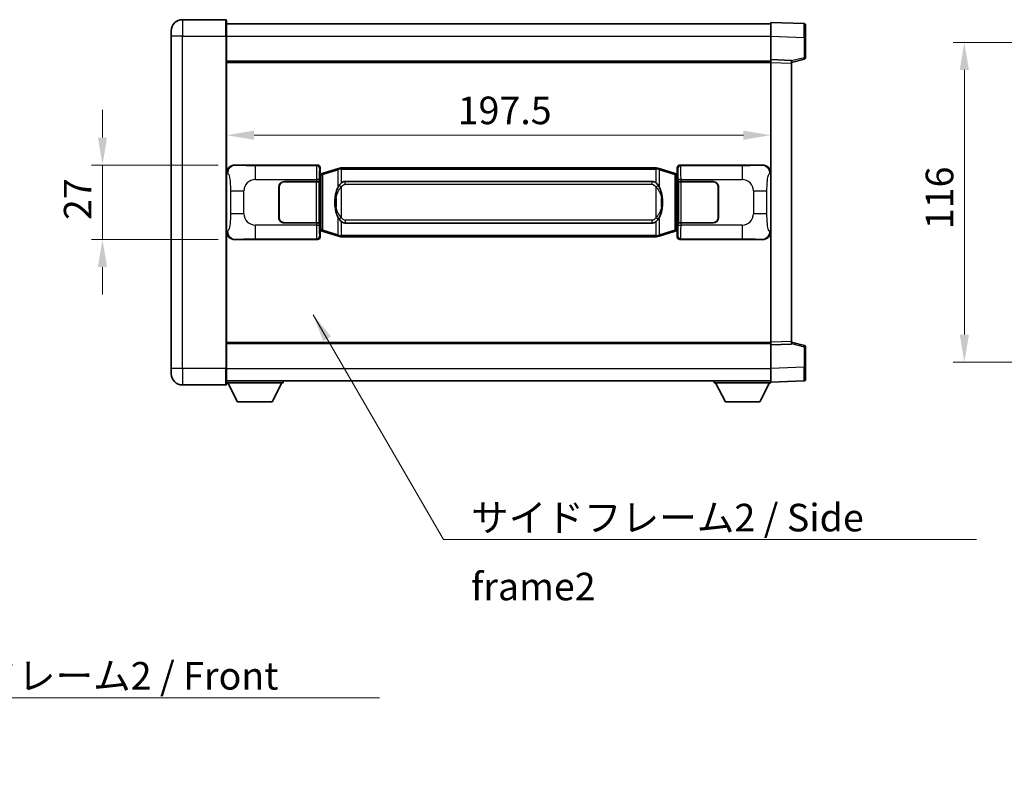
# Model space of a CAD drawing. Units: millimetres. Extents: x 0 to 9454, y 0 to 1124.
# Drawn here: x 2413 to 2770, y 331 to 612 of the extents above; entities that cross this region are included whole.
import ezdxf

# ---------------------------------------------------------------- set-up
doc = ezdxf.new("R2010")
doc.units = ezdxf.units.MM
doc.header["$LTSCALE"] = 4
doc.layers.get('Defpoints').update_dxf_attribs({"lineweight": 25})
for name, color, linetype, lineweight in [('Dimension (ISO)', 7, 'Continuous', 18), ('Symbol (ISO)', 7, 'Continuous', 18), ('Visible (ISO)', 7, 'Continuous', 35), ('Visible Narrow (ISO)', 7, 'Continuous', 25)]:
    doc.layers.add(name, color=color, linetype=linetype, lineweight=lineweight)
doc.styles.add('Note Text (TK)', font='txt')
doc.dimstyles.new('Default - Method 1b (TK)', dxfattribs={"dimscale": 4, "dimtxt": 2.5, "dimasz": 2.5, "dimexe": 1, "dimexo": 1.499999999999999, "dimgap": 1, "dimtad": 1, "dimtoh": 1, "dimrnd": 1e-08, "dimdsep": 46, "dimtxsty": 'Note Text (TK)', "dimcen": 0.09, "dimdle": 5, "dimclrd": 100, "dimclre": 100, "dimclrt": 7, "dimadec": 1, "dimazin": 1, "dimtfac": 1, "dimtmove": 0, "dimatfit": 3, "dimfxl": 1, "dimtolj": 1, "dimlwd": -1, "dimlwe": -1, "dimarcsym": 0})
doc.dimstyles.new('Default - Method 1b (TK)$7', dxfattribs={"dimscale": 4, "dimtxt": 2.5, "dimasz": 2.5, "dimexe": 1, "dimexo": 1.499999999999999, "dimgap": 1, "dimtad": 1, "dimtoh": 1, "dimrnd": 1e-08, "dimdsep": 46, "dimtxsty": 'Note Text (TK)', "dimcen": 0.09, "dimdle": 5, "dimclrd": 100, "dimclre": 100, "dimclrt": 7, "dimadec": 1, "dimazin": 1, "dimtfac": 1, "dimtmove": 0, "dimatfit": 3, "dimfxl": 1, "dimtolj": 1, "dimlwd": -1, "dimlwe": -1, "dimarcsym": 0})

# ---------------------------------------------------------------- blocks, each defined once
blk = doc.blocks.new('*D81')
at = {"layer": 'Defpoints', "color": 0}
for p in [(2490.625473399347, 558.9379240058806), (2442.625473399348, 531.9379240058807), (2490.625473399358, 531.9379240058807)]:
    blk.add_point(p, dxfattribs=at)
at = {"layer": 'Dimension (ISO)', "color": 100}
for p, q in [((2442.625473399348, 568.9379240058806), (2442.625473399348, 578.9379240058805)), ((2484.625473399347, 558.9379240058806), (2438.625473399348, 558.9379240058806)), ((2442.625473399348, 558.9379240058806), (2442.625473399348, 531.9379240058807)), ((2484.625473399358, 531.9379240058807), (2438.625473399348, 531.9379240058807)), ((2442.625473399348, 521.9379240058807), (2442.625473399348, 511.9379240058807))]:
    blk.add_line(p, q, dxfattribs=at)
for points in [[(2440.958806732681, 568.9379240058806), (2444.292140066015, 568.9379240058806), (2442.625473399348, 558.9379240058806)], [(2440.958806732681, 521.9379240058807), (2444.292140066015, 521.9379240058807), (2442.625473399348, 531.9379240058807)]]:
    blk.add_solid(points, dxfattribs=at)
at = {"layer": 'Dimension (ISO)', "color": 7, "insert": (2433.625473399347, 538.9890603695162), "char_height": 10, "attachment_point": 4, "rotation": 90, "style": 'Note Text (TK)'}
blk.add_mtext('\\A1;27', dxfattribs=at)
blk = doc.blocks.new('*D82')
at = {"layer": 'Defpoints', "color": 0}
for p in [(2487.58967463935, 569.7797112108266), (2685.08967463935, 569.7797112109088), (2685.08967463935, 569.7797112108678)]:
    blk.add_point(p, dxfattribs=at)
at = {"layer": 'Dimension (ISO)', "color": 100}
blk.add_line((2497.58967463935, 569.7797112108678), (2675.08967463935, 569.7797112108678), dxfattribs=at)
for points in [[(2497.58967463935, 571.4463778775344), (2497.58967463935, 568.1130445442012), (2487.58967463935, 569.7797112108678)], [(2675.08967463935, 571.4463778775344), (2675.08967463935, 568.1130445442012), (2685.08967463935, 569.7797112108678)]]:
    blk.add_solid(points, dxfattribs=at)
at = {"layer": 'Dimension (ISO)', "color": 7, "insert": (2571.453311002987, 578.7797112108678), "char_height": 10, "attachment_point": 4, "style": 'Note Text (TK)'}
blk.add_mtext('\\A1;197.5', dxfattribs=at)
blk = doc.blocks.new('*D65')
at = {"layer": 'Defpoints', "color": 0}
for p in [(2803.227725612068, 603.4379240059881), (2755.227725612078, 487.4379240059619), (2803.227725612075, 487.4379240059619)]:
    blk.add_point(p, dxfattribs=at)
at = {"layer": 'Dimension (ISO)', "color": 100}
for p, q in [((2797.227725612069, 603.4379240059881), (2751.227725612078, 603.4379240059881)), ((2755.227725612078, 593.4379240059882), (2755.227725612078, 497.4379240059619)), ((2797.227725612075, 487.4379240059619), (2751.227725612078, 487.4379240059619))]:
    blk.add_line(p, q, dxfattribs=at)
for points in [[(2753.561058945411, 593.4379240059882), (2756.894392278744, 593.4379240059882), (2755.227725612078, 603.4379240059881)], [(2753.561058945411, 497.4379240059619), (2756.894392278744, 497.4379240059619), (2755.227725612078, 487.4379240059619)]]:
    blk.add_solid(points, dxfattribs=at)
at = {"layer": 'Dimension (ISO)', "color": 7, "insert": (2746.227725612077, 535.6936058241655), "char_height": 10, "attachment_point": 4, "rotation": 90, "style": 'Note Text (TK)'}
blk.add_mtext('\\A1;116', dxfattribs=at)

msp = doc.modelspace()

# ---------------------------------------------------------------- linework, layer by layer
at = {"layer": 'Visible (ISO)'}
for p, q in [((2487.339674639331, 611.6879240058793), (2471.589674639331, 611.6879240058726)), ((2487.589674639331, 611.4379240058792), (2487.589674639335, 605.6879240058793)), ((2467.589674639334, 605.6879240058711), (2467.589674639333, 607.687924005871)), ((2487.589674639331, 610.1879240059081), (2685.089674639332, 610.1879240059897)), ((2685.089674639335, 605.690969870866), (2685.089674639332, 610.6879240059616)), ((2697.107124387683, 610.2682654134258), (2685.089674639332, 610.6879240059616)), ((2697.589674639332, 609.7685699999165), (2697.589674639335, 605.2713112783305)), ((2467.589674639334, 605.6879240058711), (2467.589674639384, 485.1879240058705)), ((2487.589674639385, 485.1879240058788), (2487.589674639335, 605.6879240058793)), ((2685.089674639338, 597.1879240059616), (2685.089674639335, 605.690969870866)), ((2697.589674639338, 597.856965057967), (2697.589674639335, 605.2713112783305)), ((2487.589674639338, 596.6879240058793), (2685.089674639339, 596.6879240059609)), ((2685.08967463934, 596.1885331789424), (2685.089674639338, 597.1879240059617)), ((2692.589674639338, 596.9260182347766), (2685.089674639338, 597.1879240059616)), ((2692.589674639339, 596.1879240059646), (2697.213765991409, 597.372608436931)), ((2692.589674639338, 596.9260182347767), (2692.589674639339, 595.9266274077576)), ((2685.089674639382, 494.6873148329809), (2685.08967463934, 596.1885331789424)), ((2692.589674639381, 494.949220604172), (2692.589674639339, 595.9266274077576)), ((2490.625473399346, 558.9379240058804), (2520.590283812335, 558.9379240058928)), ((2521.589674639354, 557.938533178874), (2521.589674639355, 555.9379240058931)), ((2528.179681512057, 557.667926067706), (2522.699178320858, 556.0237751103443)), ((2528.179681512057, 557.667926067706), (2529.078931208839, 557.937700976741)), ((2529.079674639357, 557.9379240058964), (2529.078931208839, 557.937700976741)), ((2529.079674639357, 557.9379240058964), (2529.307443998326, 557.9379240058964)), ((2643.371905280387, 557.9379240059436), (2529.307443998326, 557.9379240058964)), ((2643.371905280387, 557.9379240059436), (2643.599674639356, 557.9379240059437)), ((2643.600418069874, 557.9377009767885), (2643.599674639357, 557.9379240059437)), ((2643.600418069874, 557.9377009767884), (2644.499667766656, 557.6679260677543)), ((2649.980170957853, 556.023775110397), (2644.499667766656, 557.6679260677543)), ((2651.089674639355, 555.9379240059468), (2651.089674639354, 557.9385331789276)), ((2652.089065466373, 558.9379240059471), (2682.053875879361, 558.9379240059595)), ((2521.397610407152, 555.7458597736885), (2521.589674639355, 555.9379240058931)), ((2521.397610407161, 535.1299882380978), (2521.397610407152, 555.7458597736885)), ((2521.579674639356, 555.6879240058931), (2521.397610407151, 555.6879240058931)), ((2521.715089777373, 555.7285485472981), (2521.579674639356, 555.6879240058933)), ((2521.653059057508, 555.1879240058933), (2521.579674639356, 555.6879240058933)), ((2522.699178320858, 556.0237751103443), (2521.715089777373, 555.7285485472981)), ((2650.96425950134, 555.7285485473516), (2649.980170957853, 556.023775110397)), ((2651.099674639356, 555.6879240059467), (2650.96425950134, 555.7285485473516)), ((2651.026290221205, 555.1879240059466), (2651.099674639356, 555.6879240059467)), ((2651.089674639355, 555.9379240059468), (2651.281738871561, 555.7458597737422)), ((2651.28173887156, 555.6879240059467), (2651.099674639356, 555.6879240059467)), ((2651.281738871561, 555.7458597737422), (2651.281738871569, 535.1299882381516)), ((2506.589674639365, 539.9379240058871), (2506.58967463936, 550.9379240058871)), ((2506.689674639365, 539.9379240058872), (2506.689674639361, 550.9379240058872)), ((2508.58967463936, 552.9379240058879), (2520.222397015397, 552.9379240058927)), ((2508.58967463936, 552.837924005888), (2520.16467463936, 552.8379240058927)), ((2520.16467463936, 552.8379240058927), (2521.164674639359, 552.8379240058931)), ((2521.221787842416, 552.9379240058931), (2520.222397015397, 552.9379240058927)), ((2521.164674639359, 552.8379240058931), (2521.164674639365, 538.037924005893)), ((2521.221787842416, 552.9379240058931), (2521.223006559696, 552.9379240058931)), ((2521.223006559696, 552.9379240058931), (2521.223006559702, 537.9379240058931)), ((2530.654674639359, 552.9629240058969), (2642.024674639359, 552.962924005943)), ((2651.456342719022, 552.937924005947), (2651.457561436302, 552.937924005947)), ((2651.456342719029, 537.937924005947), (2651.456342719022, 552.937924005947)), ((2652.456952263321, 552.9379240059475), (2651.457561436302, 552.937924005947)), ((2651.51467463936, 552.8379240059469), (2652.514674639359, 552.8379240059473)), ((2651.514674639365, 538.0379240059469), (2651.514674639359, 552.8379240059469)), ((2652.456952263321, 552.9379240059475), (2664.08967463936, 552.9379240059523)), ((2652.514674639359, 552.8379240059473), (2664.08967463936, 552.837924005952)), ((2665.98967463936, 550.9379240059529), (2665.989674639364, 539.9379240059529)), ((2666.08967463936, 550.937924005953), (2666.089674639365, 539.937924005953)), ((2506.689674639361, 547.9379240058872), (2506.589674639361, 547.9379240058871)), ((2506.689674639361, 547.4379240058872), (2506.589674639362, 547.4379240058872)), ((2666.089674639361, 547.9379240059532), (2665.989674639361, 547.937924005953)), ((2666.089674639361, 547.4379240059529), (2665.989674639362, 547.4379240059529)), ((2506.589674639363, 543.4379240058872), (2506.689674639363, 543.4379240058872)), ((2506.589674639363, 542.9379240058871), (2506.689674639363, 542.9379240058872)), ((2665.989674639363, 543.437924005953), (2666.089674639363, 543.437924005953)), ((2665.989674639364, 542.937924005953), (2666.089674639363, 542.937924005953)), ((2520.164674639365, 538.0379240058927), (2508.589674639365, 538.037924005888)), ((2520.222397015404, 537.9379240058928), (2508.589674639365, 537.9379240058879)), ((2521.164674639365, 538.037924005893), (2520.164674639365, 538.0379240058927)), ((2520.222397015404, 537.9379240058926), (2521.221787842423, 537.9379240058931)), ((2521.223006559702, 537.9379240058931), (2521.221787842423, 537.9379240058931)), ((2642.024674639365, 537.912924005943), (2530.654674639365, 537.912924005897)), ((2651.457561436309, 537.937924005947), (2651.456342719029, 537.937924005947)), ((2651.457561436309, 537.937924005947), (2652.456952263328, 537.9379240059474)), ((2652.514674639366, 538.0379240059474), (2651.514674639365, 538.0379240059469)), ((2664.089674639365, 537.9379240059523), (2652.456952263328, 537.9379240059474)), ((2664.089674639365, 538.0379240059522), (2652.514674639366, 538.0379240059474)), ((2521.39761040716, 535.1879240058933), (2521.579674639364, 535.1879240058933)), ((2521.589674639364, 534.9379240058933), (2521.397610407161, 535.1299882380978)), ((2521.653059057516, 535.6879240058933), (2521.579674639364, 535.1879240058933)), ((2521.579674639364, 535.1879240058933), (2521.715089777381, 535.1472994644884)), ((2521.589674639364, 534.9379240058933), (2521.589674639364, 532.9373148329123)), ((2521.715089777381, 535.1472994644884), (2522.699178320867, 534.852072901443)), ((2522.699178320867, 534.852072901443), (2528.179681512068, 533.2079219440859)), ((2529.078931208849, 532.9381470350518), (2528.179681512067, 533.2079219440859)), ((2529.078931208849, 532.9381470350518), (2529.079674639367, 532.9379240058964)), ((2529.307443998337, 532.9379240058965), (2529.079674639367, 532.9379240058964)), ((2529.307443998337, 532.9379240058965), (2643.371905280397, 532.9379240059437)), ((2643.599674639367, 532.9379240059437), (2643.371905280397, 532.9379240059436)), ((2643.599674639367, 532.9379240059438), (2643.600418069884, 532.938147035099)), ((2644.499667766666, 533.207921944134), (2643.600418069884, 532.938147035099)), ((2644.499667766666, 533.207921944134), (2649.980170957862, 534.8520729014957)), ((2649.980170957862, 534.8520729014957), (2650.964259501348, 535.1472994645418)), ((2650.964259501348, 535.1472994645417), (2651.099674639364, 535.1879240059467)), ((2651.026290221213, 535.6879240059468), (2651.099674639364, 535.1879240059467)), ((2651.281738871569, 535.1299882381516), (2651.089674639364, 534.9379240059468)), ((2651.089674639364, 532.937314832966), (2651.089674639364, 534.9379240059468)), ((2651.099674639364, 535.1879240059467), (2651.281738871569, 535.1879240059469)), ((2520.590283812346, 531.9379240058927), (2490.625473399357, 531.9379240058804)), ((2682.053875879372, 531.9379240059596), (2652.089065466384, 531.9379240059473)), ((2487.589674639381, 494.1879240058784), (2685.089674639381, 494.1879240059599)), ((2685.089674639382, 493.6879240059619), (2685.089674639382, 494.6873148329809)), ((2685.089674639382, 493.6879240059619), (2692.589674639382, 493.9498297771531)), ((2685.089674639385, 485.1848781410573), (2685.089674639382, 493.6879240059619)), ((2692.589674639382, 494.9492206041721), (2692.589674639382, 493.9498297771531)), ((2697.213765991452, 493.5032395750026), (2692.589674639381, 494.687924005965)), ((2697.589674639385, 485.6045367336035), (2697.589674639381, 493.0188829539668)), ((2467.589674639385, 483.1879240058704), (2467.589674639384, 485.1879240058705)), ((2487.589674639385, 485.1879240058788), (2487.589674639386, 479.4379240058787)), ((2685.089674639386, 480.1879240059621), (2685.089674639386, 485.1848781410573)), ((2697.589674639385, 485.6045367336033), (2697.589674639385, 481.1072780120176)), ((2471.589674639386, 479.1879240058721), (2487.339674639386, 479.1879240058786)), ((2487.589674639385, 480.6879240058788), (2685.089674639386, 480.6879240059609)), ((2487.589674639383, 479.9879240058755), (2508.189674639383, 479.9879240058927)), ((2491.639674639388, 473.087924005879), (2488.089674639383, 479.9879240058759)), ((2504.139674639388, 473.0879240058893), (2507.689674639383, 479.9879240058922)), ((2508.189674639382, 480.6879240058927), (2508.189674639383, 479.9879240058927)), ((2664.489674639383, 480.6879240059536), (2664.489674639383, 479.9879240059535)), ((2664.489674639384, 479.9879240059535), (2685.089674639383, 479.9879240059622)), ((2668.539674639385, 473.0879240059551), (2664.989674639383, 479.9879240059538)), ((2681.039674639384, 473.0879240059604), (2684.589674639383, 479.9879240059619)), ((2685.089674639386, 480.1879240059621), (2697.107124387737, 480.6075825985081)), ((2685.089674639383, 480.187924005962), (2685.089674639383, 479.9879240059622)), ((2491.639674639388, 473.087924005879), (2504.139674639388, 473.0879240058893)), ((2668.539674639385, 473.0879240059551), (2681.039674639384, 473.0879240059604))]:
    msp.add_line(p, q, dxfattribs=at)
for centre, radius, start, end in [((2471.589674639332, 607.6879240058726), 4.00000000000002, 90.00000000002605, 180), ((2487.339674639331, 611.4379240058792), 0.2500000000000051, 0, 90.00000000002605), ((2697.089674639332, 609.7685699999163), 0.4999999999999966, 0, 88.00000000000938), ((2697.089674639338, 597.8569650579669), 0.4999999999999877, 284.3700000000222, 0), ((2508.58967463936, 550.9379240058879), 2.000000000000001, 90.00000000002605, 180), ((2508.58967463936, 550.937924005888), 1.899999999999999, 90.00000000002605, 180), ((2664.08967463936, 550.9379240059523), 1.999999999999994, 0, 90.00000000002605), ((2664.08967463936, 550.9379240059521), 1.899999999999996, 0, 90.00000000002605), ((2508.589674639365, 539.9379240058879), 1.999999999999996, 180, 270.000000000026), ((2508.589674639365, 539.937924005888), 1.899999999999998, 180, 270.000000000026), ((2664.089674639365, 539.9379240059523), 1.999999999999999, 270.000000000026, 0), ((2664.089674639365, 539.9379240059523), 1.899999999999997, 270.000000000026, 0), ((2697.089674639382, 493.0188829539665), 0.5000000000000183, 0, 75.63000000003134), ((2471.589674639384, 483.1879240058722), 4.000000000000039, 180, 270.000000000026), ((2487.339674639386, 479.4379240058787), 0.2500000000000035, 270.000000000026, 0), ((2697.089674639385, 481.1072780120175), 0.5000000000000032, 272.0000000000037, 0)]:
    msp.add_arc(centre, radius, start, end, dxfattribs=at)
for centre, major_axis, ratio, start_param, end_param in [((2490.64582472422, 555.9360953729838), (-3.009761169310454, 0.5407089662769669), 0.981050954850808, 4.893504061070615, 6.457641200743935), ((2520.589065095055, 557.9373144615939), (0.7079685445988965, 0.7079685445994832), 0.9987827659587175, 5.498396131367804, 7.06797448299146), ((2652.090284183652, 557.9373144616483), (-0.7079685445994803, 0.7079685445988976), 0.9987827659587185, 5.498396131367738, 7.067974482991393), ((2682.033524554489, 555.9360953730632), (3.009761169310004, 0.5407089662794532), 0.9810509548508077, 6.108729413615225, 7.672866553288582), ((2530.654674639362, 545.437924005897), (3.1069e-12, -7.524999999999984), 0.4983388704318942, 3.141592653589797, 3.509069099221779), ((2642.024674639362, 545.437924005943), (3.1069e-12, -7.524999999999978), 0.4983388704318946, 2.774116207957778, 3.141592653589796), ((2530.654674639362, 545.437924005897), (3.1069e-12, -7.524999999999984), 0.4983388704318942, 5.915708861547571, 6.28318530717959), ((2642.024674639362, 545.437924005943), (3.1069e-12, -7.524999999999978), 0.4983388704318946, 0, 0.3674764456319863), ((2490.645824724229, 534.9397526387768), (-3.009761169310007, -0.5407089662794533), 0.9810509548508075, 6.108729413615225, 7.672866553288582), ((2520.589065095066, 532.9385335501917), (0.7079685445994802, -0.7079685445988982), 0.9987827659587191, 5.498396131367738, 7.067974482991393), ((2652.090284183663, 532.9385335502459), (-0.7079685445988952, -0.7079685445994827), 0.9987827659587182, 5.498396131367804, 7.06797448299146), ((2682.033524554498, 534.939752638856), (3.009761169310451, -0.5407089662769663), 0.9810509548508081, 4.893504061070615, 6.457641200743935)]:
    msp.add_ellipse(centre, major_axis=major_axis, ratio=ratio, start_param=start_param, end_param=end_param, dxfattribs=at)
for points, knots in [([(2529.10159741057, 557.4379240058963), (2529.101438613974, 557.4390115602763), (2529.101280183152, 557.4400991115967), (2529.092059110399, 557.5035436544514), (2529.084285230603, 557.5652955994753), (2529.071890043141, 557.6835787457624), (2529.067525358288, 557.7387000542122), (2529.063251869807, 557.8319441153162), (2529.063351109148, 557.869321874613), (2529.068019353315, 557.9213955998492), (2529.072510044612, 557.935774627473), (2529.078931208839, 557.937700976741)], [-0.000329762760663, -0.000329762760663, -0.000329762760663, -0.000329762760663, 0, 0, 0.0189079865111045, 0.0189079865111045, 0.0385885202119992, 0.0385885202119992, 0.0581261217108733, 0.0581261217108733, 0.0775105008319311, 0.0775105008319311, 0.0775105008319311, 0.0775105008319311]), ([(2643.577751868145, 557.4379240059437), (2643.577910664741, 557.4390115603237), (2643.57806909556, 557.4400991116438), (2643.587290168344, 557.5035436545029), (2643.595064048111, 557.5652955995241), (2643.607459235574, 557.6835787458098), (2643.611823920426, 557.7387000542597), (2643.616097408906, 557.8319441153636), (2643.615998169566, 557.8693218746602), (2643.611329925398, 557.9213955998966), (2643.606839234101, 557.9357746275205), (2643.600418069874, 557.9377009767885)], [-0.0778087688561094, -0.0778087688561094, -0.0778087688561094, -0.0778087688561094, -0.0774791395199039, -0.0774791395199039, -0.0585788033179126, -0.0585788033179126, -0.0389062325038929, -0.0389062325038929, -0.0193765360604844, -0.0193765360604844, 0, 0, 0, 0]), ([(2528.490143234207, 551.5828156557185), (2528.322350716193, 551.3448179742222), (2528.179971722554, 551.1026640469977), (2527.85149840221, 550.4679953096683), (2527.691671459224, 550.074920976308), (2527.402196162192, 549.2239527756858), (2527.281543183264, 548.763627777378), (2527.107636893426, 547.9152735141531), (2527.046798146239, 547.5281162186034), (2527.001961767771, 547.1408602204003)], [-0.4250246405425953, -0.4250246405425953, -0.4250246405425953, -0.4250246405425953, -0.3540887224006739, -0.3540887224006739, -0.2405912533735996, -0.2405912533735996, -0.1092800848785947, -0.1092800848785947, 0, 0, 0, 0]), ([(2529.307443998329, 552.4605319203957), (2529.287747856836, 552.4453168082175), (2529.268428232918, 552.4300097589438), (2529.249463900498, 552.4146289514692), (2529.087636857587, 552.2833809572794), (2528.950526607674, 552.147123832608), (2528.701668836717, 551.8682123065574), (2528.590966512915, 551.7258238592863), (2528.490143234207, 551.5828156557185)], [-0.0902431043680325, -0.0902431043680325, -0.0902431043680325, -0.0902431043680325, -0.0852480424021071, -0.0852480424021071, -0.0852480424021071, -0.0426240212010536, -0.0426240212010536, 0, 0, 0, 0]), ([(2644.189206044512, 551.5828156557664), (2644.062993454186, 551.7618361760408), (2643.920361771695, 551.9415377575186), (2643.639932454396, 552.2339531192385), (2643.515663460333, 552.3494798732603), (2643.371905280389, 552.4605319204429)], [-0.1703054540616121, -0.1703054540616121, -0.1703054540616121, -0.1703054540616121, -0.116947854558622, -0.116947854558622, -0.0804700986788752, -0.0804700986788752, -0.0804700986788752, -0.0804700986788752]), ([(2645.677387510951, 547.1408602204493), (2645.587320408814, 547.9187782132749), (2645.435494734198, 548.6929616814158), (2644.969620400785, 550.1730978907509), (2644.676780639047, 550.8912376019359), (2644.189206044512, 551.5828156557664)], [-0.425648210324278, -0.425648210324278, -0.425648210324278, -0.425648210324278, -0.2061268996692172, -0.2061268996692172, 0, 0, 0, 0]), ([(2527.001961767771, 547.1408602204003), (2526.939880878102, 546.6046617645999), (2526.907963492962, 546.0632694969685), (2526.901544331281, 544.9258902684991), (2526.933315371634, 544.3278931411945), (2527.001961767772, 543.7349877913908)], [-0.3186227205923174, -0.3186227205923174, -0.3186227205923174, -0.3186227205923174, -0.1673124425500827, -0.1673124425500827, 0, 0, 0, 0]), ([(2645.677387510952, 543.7349877914398), (2645.739468400622, 544.2711862472402), (2645.771385785762, 544.8125785148715), (2645.777804947443, 545.9499577433409), (2645.746033907089, 546.5479548706455), (2645.677387510951, 547.1408602204493)], [-0.3186227205923031, -0.3186227205923031, -0.3186227205923031, -0.3186227205923031, -0.1673124425500881, -0.1673124425500881, 0, 0, 0, 0]), ([(2527.001961767772, 543.7349877913907), (2527.09202886991, 542.957069798565), (2527.243854544526, 542.182886330424), (2527.709728877939, 540.7027501210889), (2528.002568639676, 539.9846104099042), (2528.490143234212, 539.2930323560737)], [-0.4256482103242727, -0.4256482103242727, -0.4256482103242727, -0.4256482103242727, -0.2061268996692005, -0.2061268996692005, 0, 0, 0, 0]), ([(2644.189206044517, 539.2930323561214), (2644.356998562531, 539.5310300376179), (2644.49937755617, 539.7731839648422), (2644.827850876513, 540.4078527021717), (2644.9876778195, 540.8009270355321), (2645.277153116531, 541.6518952361537), (2645.397806095459, 542.1122202344609), (2645.571712385297, 542.9605744976859), (2645.632551132484, 543.3477317932361), (2645.677387510952, 543.7349877914398)], [-0.4250246405426, -0.4250246405426, -0.4250246405426, -0.4250246405426, -0.3540887224006775, -0.3540887224006775, -0.2405912533736013, -0.2405912533736013, -0.1092800848787787, -0.1092800848787787, 0, 0, 0, 0]), ([(2528.490143234212, 539.2930323560737), (2528.616355824538, 539.1140118357991), (2528.758987507029, 538.9343102543215), (2529.039416824328, 538.6418948926015), (2529.163685818391, 538.5263681385798), (2529.307443998334, 538.4153160913972)], [-0.1703054540616109, -0.1703054540616109, -0.1703054540616109, -0.1703054540616109, -0.1169478545586211, -0.1169478545586211, -0.080470098678874, -0.080470098678874, -0.080470098678874, -0.080470098678874]), ([(2643.371905280395, 538.4153160914443), (2643.391601421888, 538.4305312036226), (2643.410921045806, 538.4458382528964), (2643.429885378225, 538.4612190603709), (2643.591712421138, 538.5924670545608), (2643.728822671049, 538.7287241792322), (2643.977680442007, 539.0076357052826), (2644.088382765809, 539.1500241525537), (2644.189206044517, 539.2930323561214)], [-0.0902431043680341, -0.0902431043680341, -0.0902431043680341, -0.0902431043680341, -0.0852480424021081, -0.0852480424021081, -0.0852480424021081, -0.0426240212010541, -0.0426240212010541, 0, 0, 0, 0]), ([(2529.101597410579, 533.4379240058964), (2529.101438613984, 533.4368364515166), (2529.101280183161, 533.4357489001966), (2529.092059110422, 533.3723043573355), (2529.084285230613, 533.3105524123168), (2529.07189004315, 533.1922692660302), (2529.067525358298, 533.1371479575805), (2529.063251869817, 533.0439038964766), (2529.063351109158, 533.00652613718), (2529.068019353326, 532.9544524119435), (2529.072510044623, 532.9400733843195), (2529.078931208849, 532.9381470350518)], [-0.0778087688563662, -0.0778087688563662, -0.0778087688563662, -0.0778087688563662, -0.0774791395201836, -0.0774791395201836, -0.0585788033179325, -0.0585788033179325, -0.0389062325039031, -0.0389062325039031, -0.0193765360604873, -0.0193765360604873, 0, 0, 0, 0]), ([(2643.577751868154, 533.4379240059437), (2643.57791066475, 533.4368364515637), (2643.578069095571, 533.435748900244), (2643.587290168329, 533.3723043573842), (2643.595064048121, 533.310552412364), (2643.607459235584, 533.1922692660777), (2643.611823920436, 533.1371479576278), (2643.616097408917, 533.043903896524), (2643.615998169576, 533.0065261372273), (2643.611329925408, 532.9544524119908), (2643.60683923411, 532.9400733843669), (2643.600418069884, 532.938147035099)], [-0.0003297627606783, -0.0003297627606783, -0.0003297627606783, -0.0003297627606783, 0, 0, 0.0189079865127627, 0.0189079865127627, 0.0385885202156436, 0.0385885202156436, 0.0581261217164882, 0.0581261217164882, 0.0775105008395076, 0.0775105008395076, 0.0775105008395076, 0.0775105008395076])]:
    msp.add_open_spline(points, degree=3, knots=knots, dxfattribs=at)
at = {"layer": 'Visible Narrow (ISO)'}
for p, q in [((2471.589674639331, 611.6879240058726), (2471.589674639335, 605.6879240058727)), ((2487.339674639335, 605.6879240058792), (2487.339674639331, 611.6879240058794)), ((2471.589674639335, 605.6879240058727), (2467.589674639334, 605.6879240058711)), ((2471.589674639335, 605.6879240058727), (2487.339674639335, 605.6879240058792)), ((2471.589674639385, 485.187924005872), (2471.589674639335, 605.6879240058727)), ((2487.339674639335, 605.6879240058792), (2487.589674639335, 605.6879240058793)), ((2487.339674639335, 605.6879240058792), (2487.339674639385, 485.1879240058787)), ((2487.589674639334, 605.6879240059089), (2685.089674639335, 605.6879240059905)), ((2685.089674639335, 605.690969870866), (2697.107124387686, 605.2713112783302)), ((2697.107124387686, 605.2713112783302), (2697.589674639335, 605.2713112783305)), ((2697.107124387686, 605.2713112783302), (2697.10712438769, 597.8569650579669)), ((2697.10712438769, 597.8569650579669), (2692.589674639339, 596.699602026601)), ((2697.589674639338, 597.856965057967), (2697.10712438769, 597.8569650579669)), ((2487.589674639339, 596.1879240058792), (2685.08967463934, 596.1879240059609)), ((2685.08967463934, 596.1885331789424), (2692.589674639339, 595.9266274077576)), ((2490.941814123644, 558.8810928301145), (2490.625473399346, 558.9379240058804)), ((2520.357205224242, 558.7048454177977), (2498.07934705077, 558.7048454177885)), ((2498.079347050774, 553.7078912826931), (2498.07934705077, 558.7048454177885)), ((2520.590283812334, 558.9379240058928), (2520.357205224242, 558.7048454177977)), ((2521.356596051261, 557.705454590779), (2521.589674639354, 557.938533178874)), ((2522.514822749146, 555.5448619677337), (2527.995325940346, 557.1890129250955)), ((2529.10159741057, 557.4379240058963), (2527.995325940346, 557.1890129250955)), ((2527.995325940346, 557.1890129250955), (2527.995325940349, 550.7434096944124)), ((2529.307443998327, 557.4379240058964), (2529.10159741057, 557.4379240058963)), ((2529.307443998327, 557.4379240058965), (2529.307443998326, 557.9379240058964)), ((2529.307443998327, 557.4379240058965), (2643.371905280388, 557.4379240059435)), ((2529.307443998329, 552.4605319203957), (2529.307443998327, 557.4379240058965)), ((2643.371905280388, 557.4379240059435), (2643.371905280387, 557.9379240059436)), ((2643.577751868145, 557.4379240059437), (2643.371905280388, 557.4379240059435)), ((2643.371905280388, 557.4379240059435), (2643.371905280389, 552.4605319204429)), ((2644.684023338368, 557.1890129251437), (2643.577751868145, 557.4379240059437)), ((2644.684023338368, 557.1890129251437), (2650.164526529566, 555.5448619677863)), ((2644.684023338371, 550.7434096944608), (2644.684023338368, 557.1890129251437)), ((2651.089674639354, 557.9385331789276), (2651.322753227451, 557.7054545908327)), ((2652.322144054469, 558.7048454178523), (2652.089065466373, 558.9379240059471)), ((2674.600002227941, 558.7048454178614), (2652.322144054469, 558.7048454178523)), ((2674.60000222794, 558.7048454178616), (2674.600002227944, 553.7078912827661)), ((2682.053875879361, 558.9379240059595), (2681.737535155064, 558.8810928301934)), ((2487.589674639355, 555.9560849638162), (2487.996932573302, 555.8829203490561)), ((2498.079347050774, 553.7078912826931), (2520.222397015397, 553.7078912827022)), ((2521.221787842416, 553.7078912827026), (2520.222397015397, 553.7078912827022)), ((2520.222397015397, 553.7078912827022), (2520.222397015397, 552.9379240058927)), ((2521.221787842416, 552.9379240058931), (2521.221787842416, 553.7078912827025)), ((2521.397610407152, 555.1879240058931), (2521.653059057508, 555.1879240058933)), ((2521.653059057508, 555.1879240058933), (2521.858763720156, 555.2496354046878)), ((2521.858763720156, 555.2496354046878), (2521.715089777373, 555.7285485472981)), ((2521.858763720156, 555.2496354046878), (2522.514822749146, 555.5448619677337)), ((2521.858763720156, 555.2496354046878), (2521.858763720164, 535.6262126070991)), ((2522.514822749155, 535.3309860440536), (2522.514822749146, 555.5448619677337)), ((2650.164526529566, 555.5448619677863), (2650.820585558557, 555.249635404741)), ((2650.164526529566, 555.5448619677863), (2650.164526529574, 535.3309860441063)), ((2650.820585558557, 555.249635404741), (2650.96425950134, 555.7285485473516)), ((2650.820585558557, 555.249635404741), (2651.026290221205, 555.1879240059466)), ((2650.820585558565, 535.6262126071523), (2650.820585558557, 555.249635404741)), ((2651.026290221205, 555.1879240059466), (2651.28173887156, 555.1879240059469)), ((2652.456952263321, 553.707891282757), (2651.457561436302, 553.7078912827565)), ((2651.457561436302, 553.7078912827565), (2651.457561436302, 552.937924005947)), ((2652.456952263321, 552.9379240059475), (2652.456952263321, 553.707891282757)), ((2652.456952263321, 553.707891282757), (2674.600002227945, 553.7078912827661)), ((2684.682416705408, 555.8829203491374), (2685.089674639355, 555.9560849638979)), ((2520.16467463936, 552.8379240058927), (2520.164674639365, 538.0379240058927)), ((2529.307443998329, 551.0066043568314), (2528.490143234207, 551.5828156557185)), ((2529.307443998334, 539.8692436549615), (2529.307443998329, 551.0066043568314)), ((2530.65467463936, 551.9629240058971), (2530.654674639359, 552.962924005897)), ((2530.65467463936, 551.9629240058971), (2642.02467463936, 551.962924005943)), ((2642.02467463936, 551.962924005943), (2642.024674639359, 552.962924005943)), ((2643.37190528039, 551.0066043568785), (2644.189206044512, 551.5828156557664)), ((2643.37190528039, 551.0066043568785), (2643.371905280395, 539.8692436550087)), ((2652.514674639366, 538.0379240059474), (2652.514674639359, 552.8379240059473)), ((2489.038594206293, 549.575274355446), (2493.946730123532, 549.5752743554482)), ((2489.038594206293, 549.575274355446), (2489.038594206296, 541.3005736563134)), ((2493.946730123536, 541.3005736563156), (2493.946730123532, 549.5752743554482)), ((2527.339266911359, 547.025848826891), (2527.339266911361, 543.8499991849003)), ((2645.340082367365, 543.8499991849491), (2645.340082367363, 547.0258488269398)), ((2678.732619155189, 549.5752743555244), (2683.640755072427, 549.5752743555266)), ((2678.732619155189, 549.5752743555244), (2678.732619155193, 541.3005736563921)), ((2683.64075507243, 541.300573656394), (2683.640755072427, 549.5752743555266)), ((2493.946730123536, 541.3005736563157), (2489.038594206296, 541.3005736563136)), ((2527.995325940353, 540.1324383173793), (2527.995325940355, 533.6868350866963)), ((2529.307443998334, 539.8692436549615), (2528.490143234212, 539.2930323560737)), ((2643.371905280395, 539.8692436550087), (2644.189206044517, 539.2930323561214)), ((2644.684023338378, 533.6868350867446), (2644.684023338375, 540.1324383174276)), ((2683.64075507243, 541.3005736563941), (2678.732619155193, 541.3005736563921)), ((2498.079347050782, 532.1710025939785), (2498.079347050781, 537.1679567290741)), ((2520.222397015404, 537.1679567290832), (2498.079347050781, 537.167956729074)), ((2520.222397015404, 537.9379240058928), (2520.222397015404, 537.1679567290832)), ((2520.222397015404, 537.1679567290832), (2521.221787842423, 537.1679567290836)), ((2521.221787842423, 537.1679567290836), (2521.221787842423, 537.9379240058931)), ((2529.307443998337, 533.4379240058965), (2529.307443998334, 538.4153160913972)), ((2530.654674639365, 538.9129240058971), (2530.654674639365, 537.912924005897)), ((2642.024674639364, 538.912924005943), (2530.654674639365, 538.9129240058971)), ((2642.024674639365, 537.912924005943), (2642.024674639364, 538.912924005943)), ((2643.371905280395, 538.4153160914443), (2643.371905280397, 533.4379240059437)), ((2651.457561436309, 537.937924005947), (2651.457561436309, 537.1679567291375)), ((2651.457561436309, 537.1679567291375), (2652.456952263328, 537.1679567291379)), ((2652.456952263328, 537.1679567291379), (2652.456952263328, 537.9379240059474)), ((2674.600002227951, 537.1679567291471), (2652.456952263328, 537.1679567291379)), ((2674.600002227951, 537.1679567291471), (2674.600002227952, 532.1710025940515)), ((2487.996932573311, 534.9929276627026), (2487.589674639364, 534.9197630479421)), ((2498.079347050782, 532.1710025939785), (2520.357205224252, 532.1710025939879)), ((2520.357205224252, 532.1710025939879), (2520.590283812346, 531.9379240058927)), ((2521.589674639364, 532.9373148329123), (2521.356596051271, 533.1703934210072)), ((2521.653059057516, 535.6879240058933), (2521.39761040716, 535.6879240058931)), ((2521.858763720164, 535.6262126070991), (2521.653059057516, 535.6879240058933)), ((2521.858763720164, 535.6262126070991), (2521.715089777381, 535.1472994644884)), ((2522.514822749155, 535.3309860440536), (2521.858763720164, 535.6262126070991)), ((2527.995325940355, 533.6868350866963), (2522.514822749155, 535.3309860440536)), ((2527.995325940355, 533.6868350866963), (2529.101597410579, 533.4379240058964)), ((2529.101597410579, 533.4379240058964), (2529.307443998337, 533.4379240058965)), ((2529.307443998337, 533.4379240058965), (2529.307443998337, 532.9379240058964)), ((2643.371905280397, 533.4379240059437), (2529.307443998337, 533.4379240058965)), ((2643.371905280397, 533.4379240059437), (2643.371905280397, 532.9379240059437)), ((2643.371905280397, 533.4379240059437), (2643.577751868154, 533.4379240059437)), ((2643.577751868154, 533.4379240059437), (2644.684023338378, 533.6868350867446)), ((2650.164526529574, 535.3309860441063), (2644.684023338378, 533.6868350867446)), ((2650.820585558565, 535.6262126071523), (2650.164526529574, 535.3309860441063)), ((2651.026290221213, 535.6879240059468), (2650.820585558565, 535.6262126071523)), ((2650.820585558565, 535.6262126071523), (2650.964259501348, 535.1472994645418)), ((2651.281738871569, 535.6879240059469), (2651.026290221213, 535.6879240059468)), ((2651.322753227461, 533.170393421061), (2651.089674639364, 532.937314832966)), ((2652.089065466384, 531.9379240059473), (2652.32214405448, 532.1710025940424)), ((2652.32214405448, 532.1710025940424), (2674.600002227952, 532.1710025940516)), ((2685.089674639363, 534.9197630480239), (2684.682416705417, 534.9929276627839)), ((2490.625473399357, 531.9379240058804), (2490.941814123655, 531.9947551816465)), ((2681.737535155076, 531.9947551817254), (2682.053875879372, 531.9379240059596)), ((2487.589674639381, 494.6879240058783), (2685.089674639381, 494.6879240059599)), ((2692.589674639381, 494.949220604172), (2685.089674639382, 494.6873148329808)), ((2692.589674639381, 494.1762459853285), (2697.107124387733, 493.0188829539666)), ((2697.107124387733, 493.0188829539666), (2697.589674639381, 493.0188829539669)), ((2697.107124387733, 493.0188829539666), (2697.107124387736, 485.6045367336032)), ((2471.589674639385, 485.1879240058722), (2467.589674639384, 485.1879240058705)), ((2487.339674639385, 485.1879240058787), (2471.589674639385, 485.1879240058722)), ((2471.589674639385, 485.1879240058722), (2471.589674639386, 479.1879240058721)), ((2487.339674639385, 485.1879240058787), (2487.589674639385, 485.1879240058788)), ((2487.339674639386, 479.1879240058786), (2487.339674639385, 485.1879240058787)), ((2487.589674639385, 485.1879240058784), (2685.089674639385, 485.1879240059607)), ((2697.107124387736, 485.6045367336032), (2685.089674639385, 485.1848781410573)), ((2697.107124387736, 485.6045367336032), (2697.589674639385, 485.6045367336035))]:
    msp.add_line(p, q, dxfattribs=at)
for centre, radius, start, end in [((2498.079347050775, 549.5752743554499), 4.132616927243275, 90.00000000002605, 180), ((2674.600002227946, 549.5752743555228), 4.132616927243272, 0, 90.00000000002605), ((2498.079347050779, 541.3005736563173), 4.132616927243276, 180, 270.000000000026), ((2674.60000222795, 541.3005736563904), 4.132616927243272, 270.000000000026, 0)]:
    msp.add_arc(centre, radius, start, end, dxfattribs=at)
for centre, major_axis, ratio, start_param, end_param in [((2697.089674639334, 605.2658270505717), (-0.0174478396315688, -5.00243839950821), 0.003484384487625, 1.571904795257516, 3.141483155410565), ((2697.089674639338, 597.8569650579669), (0.1240913520706675, -0.4843566210358608), 0.0338088728047698, 0, 1.562134767028284), ((2490.941814123645, 555.8829203490573), (0.5304630476615979, 2.952729069025053), 0.9810509548507543, 0.1811150806856041, 1.74525222035899), ((2520.362080093363, 553.7078912827022), (2.0489e-12, -4.999999999999992), 0.0279366155931039, 3.176499238762918, 4.712388980384564), ((2520.357205224242, 557.7054545907786), (0.707106781190026, -0.7071067811830576), 0.9987827659587296, 0.7860071509785547, 2.355585502602238), ((2521.361470920382, 553.7078912827026), (-1.637e-12, 3.999999999999995), 0.0349207694914536, 0.0349065851258086, 1.570796326794793), ((2528.323355454841, 557.1890129250957), (-0.1436739427833733, 0.4789131426105347), 0.6398634018604217, 0, 1.381144297557112), ((2644.355993823873, 557.1890129251436), (0.1436739427829778, 0.4789131426106469), 0.6398634018608532, 4.902041009622325, 6.283185307179548), ((2652.32214405447, 557.7054545908333), (0.7071067811836496, 0.7071067811894372), 0.9987827659587079, 0.7860071509794003, 2.35558550260306), ((2651.317878358334, 553.7078912827563), (1.6458e-12, -3.999999999999991), 0.0349207694920418, 1.570796326794882, 3.106686068580433), ((2652.317269185353, 553.7078912827568), (-2.06e-12, 4.999999999999987), 0.0279366155936921, 4.712388980384648, 6.248278722186049), ((2681.737535155066, 555.8829203491362), (-0.5304630476655026, 2.952729069024344), 0.9810509548508667, 4.537933086820107, 6.102070226493475), ((2522.842852263642, 555.5448619677338), (-0.1436739427833733, 0.4789131426105326), 0.6398634018604222, 0, 1.381144297557111), ((2649.836497015071, 555.5448619677863), (0.1436739427829778, 0.4789131426106536), 0.6398634018608547, 4.902041009622323, 6.283185307179552), ((2527.99532594035, 547.0258488268911), (-0.9933641725788097, 0.1150113935090685), 0.0994819257389537, 0, 0.8609654112114109), ((2644.684023338373, 547.0258488269394), (0.9933641725786971, 0.1150113935098771), 0.0994819257390203, 5.422219895885348, 6.283185307124706), ((2527.995325940351, 543.8499991849006), (-0.9933641725787326, -0.1150113935098921), 0.0994819257389727, 5.422219895969898, 6.283185307243222), ((2644.684023338374, 543.849999184949), (0.9933641725787828, -0.1150113935090538), 0.0994819257390355, 5.63593e-11, 0.8609654112955126), ((2520.36208009337, 537.1679567290832), (2.0578e-12, -4.99999999999999), 0.0279366155931039, 4.71238898038462, 6.248278722209562), ((2521.361470920389, 537.1679567290836), (-1.644e-12, 3.999999999999994), 0.0349207694914536, 1.570796326794846, 3.106686068595729), ((2651.31787835834, 537.1679567291375), (1.6388e-12, -3.999999999999991), 0.0349207694920418, 0.0349065851113704, 1.570796326794829), ((2652.31726918536, 537.1679567291378), (-2.0511e-12, 4.99999999999999), 0.0279366155936921, 3.17649923873997, 4.712388980384621), ((2490.941814123654, 534.9929276627038), (0.530463047664184, -2.952729069024583), 0.9810509548507543, 4.53793308682054, 6.102070226493911), ((2520.357205224252, 533.1703934210069), (-0.7071067811897871, -0.7071067811833008), 0.9987827659587273, 0.7860071509880698, 2.355585502611749), ((2522.84285226365, 535.3309860440538), (-0.1436739427829778, -0.4789131426106513), 0.6398634018604255, 4.902041009622504, 6.28318530718033), ((2528.323355454851, 533.6868350866965), (-0.1436739427829689, -0.4789131426106469), 0.6398634018604265, 4.902041009622495, 6.283185307180293), ((2644.355993823883, 533.6868350867445), (0.1436739427833733, -0.4789131426105281), 0.6398634018608598, 1.219e-13, 1.381144297557284), ((2649.836497015079, 535.3309860441062), (0.1436739427833733, -0.4789131426105103), 0.6398634018608663, 1.622e-13, 1.381144297557423), ((2652.32214405448, 533.1703934210614), (-0.7071067811842776, 0.707106781188805), 0.9987827659587081, 0.786007150986694, 2.355585502610356), ((2681.737535155074, 534.9929276627826), (-0.5304630476633876, -2.95272906902473), 0.9810509548508662, 0.1811150806862489, 1.745252220359605), ((2697.089674639382, 493.0188829539666), (0.1240913520702612, 0.4843566210359608), 0.0338088728047903, 4.721050540135285, 6.283185307146359), ((2697.089674639383, 485.6100209613622), (0.0174478396357378, -5.002438399508197), 0.003484384487625, 0.000109510995526, 1.569687862606933)]:
    msp.add_ellipse(centre, major_axis=major_axis, ratio=ratio, start_param=start_param, end_param=end_param, dxfattribs=at)
for points, knots in [([(2498.07934705077, 558.7048454177885), (2497.543007672585, 558.7048454177883), (2496.90774814639, 558.7051471625257), (2496.207597665118, 558.7095277816496), (2495.249083231807, 558.7155249019391), (2494.198722700638, 558.729056462453), (2493.338623051168, 558.7494144078281), (2492.516574589595, 558.7688717087195), (2491.857158595129, 558.7947609578645), (2491.477291641225, 558.8208982681075), (2491.18001905846, 558.8413525499097), (2491.046542115246, 558.8622782594911), (2490.941814123644, 558.8810928301145)], [0, 0, 0, 0, 0.2127021665085032, 0.2127021665085032, 0.2127021665085032, 0.5038939917641443, 0.5038939917641443, 0.5038939917641443, 0.7822033622209533, 0.7822033622209533, 0.7822033622209533, 1, 1, 1, 1]), ([(2681.737535155064, 558.8810928301934), (2681.629351470374, 558.8616574381385), (2681.488925695714, 558.8400452390422), (2681.171388957745, 558.8188119352326), (2680.726165763339, 558.7890403900237), (2679.926262638693, 558.7605954017248), (2678.933787601503, 558.7405352715363), (2678.069918055735, 558.7230745446618), (2677.089250210267, 558.7124185390218), (2676.206184536233, 558.7080205564137), (2675.611242446231, 558.705057532211), (2675.066459643147, 558.7048454178617), (2674.600002227941, 558.7048454178616)], [0, 0, 0, 0, 0.2249832392247546, 0.2249832392247546, 0.2249832392247546, 0.540435734882797, 0.540435734882797, 0.540435734882797, 0.8150117130425895, 0.8150117130425895, 0.8150117130425895, 1, 1, 1, 1]), ([(2487.996932573302, 555.8829203490561), (2488.134354997469, 555.8582321652653), (2488.284107982102, 555.7947542277745), (2488.427712220833, 555.4699297478862), (2488.615502000297, 555.0451601311838), (2488.789736671024, 554.1790076106267), (2488.896678787575, 553.1269373264358), (2488.978409528727, 552.3228903630458), (2489.020083785947, 551.4318185101179), (2489.032599012127, 550.6269350798352), (2489.038335608452, 550.2580011699467), (2489.038594206292, 549.9053935026044), (2489.038594206293, 549.575274355446)], [0, 0, 0, 0, 0.2655907929780169, 0.2655907929780169, 0.2655907929780169, 0.6129011292299753, 0.6129011292299753, 0.6129011292299753, 0.8783337960523148, 0.8783337960523148, 0.8783337960523148, 1, 1, 1, 1]), ([(2683.640755072427, 549.5752743555266), (2683.640755072426, 550.1717459555394), (2683.643269297605, 550.8410024383876), (2683.672504793171, 551.5440409481184), (2683.71704962118, 552.6152295458862), (2683.823531349212, 553.7097766813706), (2683.977900902103, 554.4986151136796), (2684.107874430637, 555.1627882784676), (2684.264583468137, 555.577221384772), (2684.419676627381, 555.7473457621084), (2684.509433579662, 555.8458017204039), (2684.597968748259, 555.8677491229017), (2684.682416705408, 555.8829203491374)], [0, 0, 0, 0, 0.2198310396742269, 0.2198310396742269, 0.2198310396742269, 0.5547778453970024, 0.5547778453970024, 0.5547778453970024, 0.8367908291473675, 0.8367908291473675, 0.8367908291473675, 1, 1, 1, 1]), ([(2527.339266911359, 547.025848826891), (2527.401797448268, 547.3859035609584), (2527.486502927604, 547.7447874641097), (2527.726829551266, 548.5263659258596), (2527.892886933575, 548.947430171859), (2528.28379145364, 549.7135227526212), (2528.497834364265, 550.0626504884976), (2528.922049707649, 550.6090900310032), (2529.103073610678, 550.8133510898277), (2529.307443998329, 551.0066043568314)], [0, 0, 0, 0, 0.1092800848785947, 0.1092800848785947, 0.2405912533735996, 0.2405912533735996, 0.3540887224006739, 0.3540887224006739, 0.4250246405425953, 0.4250246405425953, 0.4250246405425953, 0.4250246405425953]), ([(2529.307443998329, 551.0066043568314), (2529.389312140396, 551.1227265071567), (2529.477358354895, 551.2355413433046), (2529.6671652206, 551.4482705756086), (2529.768451916594, 551.5479987950732), (2529.879372641592, 551.6379597954608), (2530.00664599714, 551.7411834120401), (2530.146722574485, 551.8315924740037), (2530.411067668294, 551.9358453267491), (2530.533540905854, 551.962924005897), (2530.65467463936, 551.9629240058971)], [0, 0, 0, 0, 0.0426240212010536, 0.0426240212010536, 0.0852480424021071, 0.0852480424021071, 0.0852480424021071, 0.1341559647525505, 0.1341559647525505, 0.1704960848042142, 0.1704960848042142, 0.1704960848042142, 0.1704960848042142]), ([(2642.02467463936, 551.962924005943), (2642.129926957206, 551.9629240059431), (2642.235732814095, 551.9428147015644), (2642.604432906876, 551.815090210355), (2642.833242080594, 551.6303701551428), (2643.156316334295, 551.2934871371042), (2643.269421108006, 551.1519683796968), (2643.37190528039, 551.0066043568785)], [0, 0, 0, 0, 0.031575695353838, 0.031575695353838, 0.116947854558622, 0.116947854558622, 0.1703054540616121, 0.1703054540616121, 0.1703054540616121, 0.1703054540616121]), ([(2643.37190528039, 551.0066043568785), (2643.965768523361, 550.445045448193), (2644.369860004426, 549.8047033126829), (2645.002216119, 548.4653246931045), (2645.21447132457, 547.7491250507625), (2645.340082367363, 547.0258488269398)], [0, 0, 0, 0, 0.2061268996692172, 0.2061268996692172, 0.425648210324278, 0.425648210324278, 0.425648210324278, 0.425648210324278]), ([(2527.339266911361, 543.8499991849004), (2527.275442309493, 544.4012582461964), (2527.245692636304, 544.9598048610227), (2527.251686631156, 546.0218509006287), (2527.281546647957, 546.5273135083772), (2527.339266911359, 547.025848826891)], [0, 0, 0, 0, 0.1673124425500827, 0.1673124425500827, 0.3186227205923174, 0.3186227205923174, 0.3186227205923174, 0.3186227205923174]), ([(2645.340082367363, 547.0258488269398), (2645.403906969231, 546.4745897656435), (2645.43365664242, 545.9160431508172), (2645.427662647568, 544.8539971112114), (2645.397802630767, 544.348534503463), (2645.340082367365, 543.8499991849491)], [0, 0, 0, 0, 0.1673124425500881, 0.1673124425500881, 0.3186227205923031, 0.3186227205923031, 0.3186227205923031, 0.3186227205923031]), ([(2529.307443998334, 539.8692436549615), (2528.713580755364, 540.4308025636471), (2528.309489274298, 541.0711446991572), (2527.677133159724, 542.4105233187353), (2527.464877954154, 543.1267229610773), (2527.339266911361, 543.8499991849003)], [0, 0, 0, 0, 0.2061268996692005, 0.2061268996692005, 0.4256482103242727, 0.4256482103242727, 0.4256482103242727, 0.4256482103242727]), ([(2645.340082367365, 543.8499991849491), (2645.277551830456, 543.4899444508811), (2645.19284635112, 543.1310605477292), (2644.952519727457, 542.3494820859794), (2644.78646234515, 541.9284178399807), (2644.395557825085, 541.1623252592188), (2644.18151491446, 540.8131975233428), (2643.757299571076, 540.2667579808369), (2643.576275668046, 540.0624969220124), (2643.371905280395, 539.8692436550087)], [0, 0, 0, 0, 0.1092800848787787, 0.1092800848787787, 0.2405912533736013, 0.2405912533736013, 0.3540887224006775, 0.3540887224006775, 0.4250246405426, 0.4250246405426, 0.4250246405426, 0.4250246405426]), ([(2489.038594206296, 541.3005736563134), (2489.038594206296, 540.7041020563005), (2489.036079981117, 540.0348455734523), (2489.006844485551, 539.3318070637215), (2488.962299657542, 538.2606184659539), (2488.855817929511, 537.1660713304695), (2488.701448376619, 536.3772328981602), (2488.571474848085, 535.7130597333726), (2488.414765810585, 535.2986266270682), (2488.25967265134, 535.1285022497315), (2488.169915699058, 535.030046291436), (2488.081380530461, 535.0080988889382), (2487.996932573311, 534.9929276627026)], [0, 0, 0, 0, 0.2198310396742269, 0.2198310396742269, 0.2198310396742269, 0.5547778453970024, 0.5547778453970024, 0.5547778453970024, 0.8367908291473675, 0.8367908291473675, 0.8367908291473675, 1, 1, 1, 1]), ([(2530.654674639365, 538.9129240058971), (2530.549422321519, 538.912924005897), (2530.443616464629, 538.9330333102757), (2530.074916371849, 539.0607578014851), (2529.84610719813, 539.2454778566973), (2529.523032944429, 539.5823608747359), (2529.409928170718, 539.7238796321432), (2529.307443998334, 539.8692436549615)], [0, 0, 0, 0, 0.0315756953538372, 0.0315756953538372, 0.1169478545586211, 0.1169478545586211, 0.1703054540616109, 0.1703054540616109, 0.1703054540616109, 0.1703054540616109]), ([(2643.371905280395, 539.8692436550087), (2643.290037138328, 539.7531215046833), (2643.20199092383, 539.6403066685356), (2643.012184058124, 539.4275774362314), (2642.910897362132, 539.327849216767), (2642.799976637133, 539.2378882163795), (2642.672703281583, 539.1346645998002), (2642.53262670424, 539.0442555378363), (2642.268281610431, 538.940002685091), (2642.145808372871, 538.9129240059431), (2642.024674639364, 538.912924005943)], [0, 0, 0, 0, 0.0426240212010541, 0.0426240212010541, 0.0852480424021081, 0.0852480424021081, 0.0852480424021081, 0.1341559647525526, 0.1341559647525526, 0.1704960848042162, 0.1704960848042162, 0.1704960848042162, 0.1704960848042162]), ([(2684.682416705417, 534.9929276627839), (2684.544994281251, 535.0176158465747), (2684.395241296619, 535.0810937840654), (2684.251637057888, 535.4059182639539), (2684.063847278425, 535.8306878806562), (2683.889612607698, 536.6968404012133), (2683.782670491147, 537.7489106854043), (2683.700939749996, 538.5529576487942), (2683.659265492776, 539.4440295017223), (2683.646750266595, 540.2489129320049), (2683.64101367027, 540.6178468418934), (2683.64075507243, 540.9704545092357), (2683.64075507243, 541.300573656394)], [0, 0, 0, 0, 0.2655907929780169, 0.2655907929780169, 0.2655907929780169, 0.6129011292299753, 0.6129011292299753, 0.6129011292299753, 0.8783337960523148, 0.8783337960523148, 0.8783337960523148, 1, 1, 1, 1]), ([(2490.941814123655, 531.9947551816465), (2491.049997808346, 532.0141905737015), (2491.190423583006, 532.0358027727978), (2491.507960320975, 532.0570360766073), (2491.953183515382, 532.0868076218163), (2492.753086640029, 532.1152526101152), (2493.745561677219, 532.1353127403037), (2494.609431222987, 532.1527734671782), (2495.590099068455, 532.163429472818), (2496.47316474249, 532.1678274554263), (2497.068106832491, 532.170790479629), (2497.612889635575, 532.1710025939783), (2498.079347050782, 532.1710025939785)], [0, 0, 0, 0, 0.2249832392247546, 0.2249832392247546, 0.2249832392247546, 0.540435734882797, 0.540435734882797, 0.540435734882797, 0.8150117130425895, 0.8150117130425895, 0.8150117130425895, 1, 1, 1, 1]), ([(2674.600002227952, 532.1710025940516), (2675.136341606137, 532.1710025940519), (2675.771601132332, 532.1707008493142), (2676.471751613604, 532.1663202301904), (2677.430266046915, 532.1603231099008), (2678.480626578084, 532.1467915493871), (2679.340726227553, 532.126433604012), (2680.162774689126, 532.1069763031204), (2680.822190683591, 532.0810870539755), (2681.202057637495, 532.0549497437325), (2681.49933022026, 532.0344954619303), (2681.632807163473, 532.0135697523489), (2681.737535155076, 531.9947551817254)], [0, 0, 0, 0, 0.2127021665085032, 0.2127021665085032, 0.2127021665085032, 0.5038939917641443, 0.5038939917641443, 0.5038939917641443, 0.7822033622209533, 0.7822033622209533, 0.7822033622209533, 1, 1, 1, 1])]:
    msp.add_open_spline(points, degree=3, knots=knots, dxfattribs=at)

# ---------------------------------------------------------------- texts
at = {"layer": 'Symbol (ISO)', "color": 7, "char_height": 10, "attachment_point": 1, "line_spacing_factor": 1.5, "style": 'Note Text (TK)'}
for s, insert, width in [('{\\fＭＳ Ｐゴシック|b0|i0;サイドフレーム2 / Side frame2}', (2576.326131701059, 436.0408306556376), 190.2923965454101), ('{\\fＭＳ Ｐゴシック|b0|i0;フロントフレーム2 / Front frame2}', (2343.720564519853, 378.6403617358065), 206.7251396179199)]:
    msp.add_mtext(s, dxfattribs=dict(at, insert=insert, width=width))

# ---------------------------------------------------------------- dimensions: what is measured, and where the dimension line sits
at = {"layer": 'Dimension (ISO)', "color": 100}
for base, p1, p2, angle, override, picture, middle in [((2755.227725612078, 487.4379240059619), (2803.227725612068, 603.437924005988), (2803.227725612075, 487.4379240059616), 90, {"dimscale": 0, "dimtxt": 10, "dimasz": 10, "dimexe": 4, "dimexo": 5.999999999999999, "dimgap": 4, "dimtoh": 0, "dimdec": 2, "dimcen": 0.36, "dimtol": 0, "dimlim": 0, "dimtp": 0, "dimtm": 0, "dimtdec": 2, "dimtofl": 0, "dimatfit": 1}, '*D65', (2755.227725612077, 545.4379240059836)), ((2442.625473399348, 531.9379240058807), (2490.625473399346, 558.9379240058804), (2490.625473399357, 531.9379240058805), 270, {"dimscale": 0, "dimtxt": 10, "dimasz": 10, "dimexe": 4, "dimexo": 5.999999999999999, "dimgap": 4, "dimtoh": 0, "dimdec": 2, "dimcen": 0.36, "dimtol": 0, "dimlim": 0, "dimtp": 0, "dimtm": 0, "dimtdec": 2, "dimtofl": 1, "dimatfit": 1}, '*D81', (2442.625473399348, 545.4379240058798))]:
    dim = msp.add_linear_dim(base=base, p1=p1, p2=p2, angle=angle, dimstyle='Default - Method 1b (TK)', override=override, dxfattribs=at)
    dim.commit()
    dim.dimension.update_dxf_attribs({"geometry": picture, "text_midpoint": middle, "dimtype": 160})
dim = msp.add_linear_dim(base=(2685.08967463935, 569.7797112108678), p1=(2487.58967463935, 569.7797112108266), p2=(2685.08967463935, 569.7797112109088), dimstyle='Default - Method 1b (TK)', override={"dimscale": 0, "dimtxt": 10, "dimasz": 10, "dimexe": 4, "dimexo": 5.999999999999999, "dimgap": 4, "dimtoh": 0, "dimdec": 2, "dimcen": 0.36, "dimse1": 1, "dimse2": 1, "dimtol": 0, "dimlim": 0, "dimtp": 0, "dimtm": 0, "dimtdec": 2, "dimtofl": 0, "dimatfit": 1}, dxfattribs=at)
dim.commit()
dim.dimension.update_dxf_attribs({"geometry": '*D82', "text_midpoint": (2586.33967463935, 569.7797112108678), "dimtype": 160})

# ---------------------------------------------------------------- leaders
at = {"layer": 'Symbol (ISO)', "color": 100, "annotation_type": 0, "has_hookline": 1, "hookline_direction": 0}
for points, text_width in [([(2519.067234675973, 504.5623080793814), (2566.326131701059, 423.0796396737907), (2576.326131701059, 423.0796396737907)], 183.2954545454546), ([(2314.128965891597, 331.3733841768519), (2333.720564519853, 365.6542510137813), (2343.720564519853, 365.6542510137813)], 199.375)]:
    msp.add_leader(points, dimstyle='Default - Method 1b (TK)$7', override={"dimscale": 0, "dimtxt": 10, "dimasz": 10, "dimgap": 0, "dimtad": 1}, dxfattribs=dict(at, text_width=text_width))

doc.saveas('drawing.dxf')
